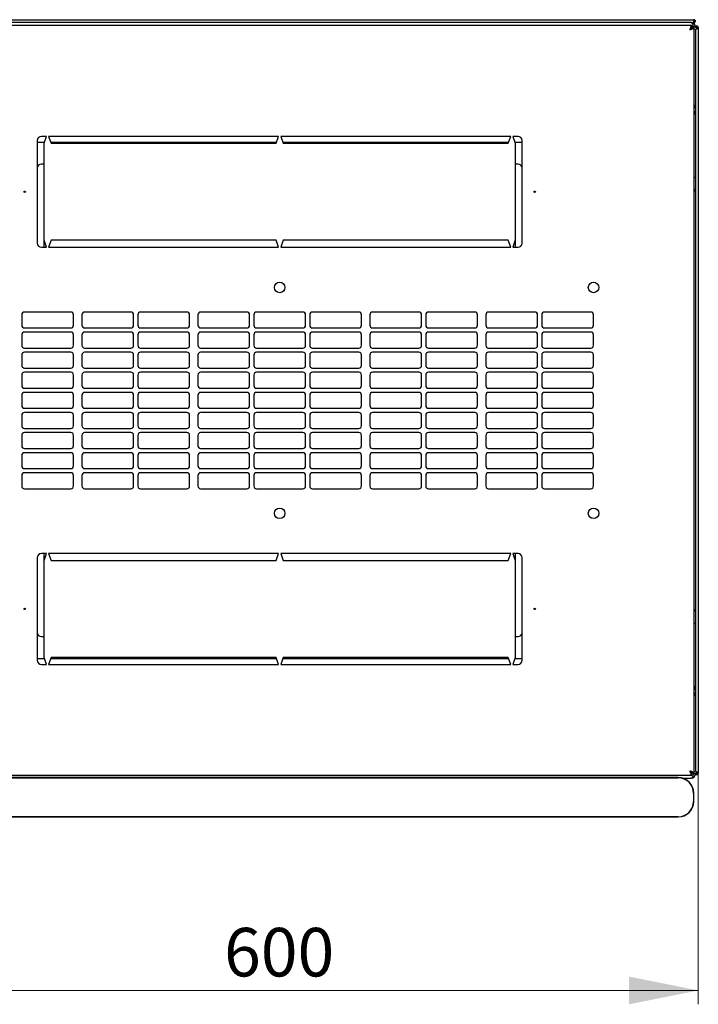
# Model space of a CAD drawing. Units: millimetres. Extents: x 55 to 398, y 111 to 469.
# Drawn here: x 89 to 138, y 111 to 182 of the extents above; entities that cross this region are included whole.
import ezdxf

# ---------------------------------------------------------------- set-up
doc = ezdxf.new("R2010")
doc.units = ezdxf.units.MM
doc.styles.add('SLDTEXTSTYLE0', font='TXT', dxfattribs={"width": 0.605})
doc.dimstyles.new('SLDDIMSTYLE0', dxfattribs={"dimtxt": 3.5, "dimasz": 5, "dimexe": 0, "dimexo": 0.0625, "dimgap": 0.875, "dimtad": 2, "dimdec": 0, "dimlfac": 10, "dimrnd": 1e-09, "dimzin": 12, "dimdsep": 46, "dimtxsty": 'SLDTEXTSTYLE0', "dimsah": 1, "dimcen": 0.09, "dimadec": 0, "dimazin": 3, "dimtfac": 1, "dimtdec": 0, "dimtofl": 0, "dimtmove": 0, "dimatfit": 3, "dimfxl": 0, "dimfrac": 2, "dimtolj": 1, "dimtzin": 12, "dimarcsym": 0})

# ---------------------------------------------------------------- blocks, each defined once
blk = doc.blocks.new('_D_4')
at = {"color": 7, "linetype": 'Continuous', "lineweight": 18}
for p, q in [((77.275, 127.658), (77.275, 110.973)), ((137.695, 127.658), (137.695, 110.973)), ((137.695, 111.973), (77.275, 111.973))]:
    blk.add_line(p, q, dxfattribs=at)
for points in [[(77.275, 111.973), (82.275, 110.973), (82.275, 112.973)], [(137.695, 111.973), (132.695, 112.973), (132.695, 110.973)]]:
    blk.add_solid(points, dxfattribs=at)
at = {"color": 7, "linetype": 'Continuous', "lineweight": 18, "insert": (103.474, 116.485), "char_height": 3.5, "attachment_point": 1, "style": 'SLDTEXTSTYLE0'}
blk.add_mtext('600', dxfattribs=at)

msp = doc.modelspace()

# ---------------------------------------------------------------- linework, layer by layer
at = {"color": 7, "linetype": 'Continuous', "lineweight": 25}
for p, q in [((77.59, 182.021), (137.38, 182.021)), ((137.38, 181.911), (137.343, 181.911)), ((137.38, 181.921), (137.344, 181.916)), ((137.38, 181.921), (137.38, 182.021)), ((137.38, 181.911), (137.38, 181.811)), ((137.231, 181.603), (77.739, 181.603)), ((137.175, 181.811), (77.795, 181.811)), ((137.175, 181.811), (137.309, 181.811)), ((137.231, 181.603), (137.231, 181.463)), ((137.385, 181.449), (137.245, 181.449)), ((137.38, 181.811), (137.309, 181.811)), ((137.485, 181.501), (137.345, 181.501)), ((137.385, 127.657), (137.385, 181.449)), ((137.485, 181.501), (137.485, 181.448)), ((137.585, 181.448), (137.485, 181.448)), ((137.485, 181.307), (137.485, 127.8)), ((137.595, 181.448), (137.585, 181.448)), ((137.585, 181.375), (137.585, 181.448)), ((137.59, 181.378), (137.595, 181.448)), ((137.595, 181.448), (137.695, 181.448)), ((137.695, 181.448), (137.695, 127.658)), ((137.485, 175.841), (137.385, 175.841)), ((90.66, 173.603), (90.285, 173.603)), ((90.485, 173.103), (90.66, 173.603)), ((107.41, 173.603), (90.81, 173.603)), ((90.81, 173.603), (90.985, 173.103)), ((107.235, 173.103), (107.41, 173.603)), ((107.56, 173.603), (107.735, 173.103)), ((124.16, 173.603), (107.56, 173.603)), ((123.985, 173.103), (124.16, 173.603)), ((124.31, 173.603), (124.485, 173.103)), ((124.685, 173.603), (124.31, 173.603)), ((89.985, 173.303), (89.985, 165.903)), ((90.509, 173.171), (89.985, 173.171)), ((90.485, 166.103), (90.485, 173.103)), ((107.259, 173.171), (90.961, 173.171)), ((90.985, 173.103), (107.235, 173.103)), ((124.009, 173.171), (107.711, 173.171)), ((107.735, 173.103), (123.985, 173.103)), ((124.985, 173.171), (124.461, 173.171)), ((124.485, 173.103), (124.485, 166.103)), ((124.985, 165.903), (124.985, 173.303)), ((90.485, 171.603), (90.285, 171.603)), ((124.685, 171.603), (124.485, 171.603)), ((137.485, 170.623), (137.385, 170.623)), ((90.285, 165.603), (90.66, 165.603)), ((90.66, 165.603), (90.485, 166.103)), ((90.485, 165.603), (90.485, 166.103)), ((90.985, 166.103), (90.81, 165.603)), ((90.81, 165.603), (107.41, 165.603)), ((107.235, 166.103), (90.985, 166.103)), ((107.41, 165.603), (107.235, 166.103)), ((107.735, 166.103), (107.56, 165.603)), ((107.56, 165.603), (124.16, 165.603)), ((123.985, 166.103), (107.735, 166.103)), ((124.16, 165.603), (123.985, 166.103)), ((124.485, 166.103), (124.31, 165.603)), ((124.31, 165.603), (124.685, 165.603)), ((124.485, 166.103), (124.485, 165.603)), ((88.873, 160.728), (88.873, 159.978)), ((92.409, 160.928), (89.073, 160.928)), ((92.609, 159.978), (92.609, 160.728)), ((93.209, 160.728), (93.209, 159.978)), ((96.745, 160.928), (93.409, 160.928)), ((96.945, 159.978), (96.945, 160.728)), ((97.245, 160.728), (97.245, 159.978)), ((100.781, 160.928), (97.445, 160.928)), ((100.981, 159.978), (100.981, 160.728)), ((101.581, 160.728), (101.581, 159.978)), ((105.117, 160.928), (101.781, 160.928)), ((105.317, 159.978), (105.317, 160.728)), ((105.617, 160.728), (105.617, 159.978)), ((109.153, 160.928), (105.817, 160.928)), ((109.353, 159.978), (109.353, 160.728)), ((109.653, 160.728), (109.653, 159.978)), ((113.189, 160.928), (109.853, 160.928)), ((113.389, 159.978), (113.389, 160.728)), ((113.989, 160.728), (113.989, 159.978)), ((117.525, 160.928), (114.189, 160.928)), ((117.725, 159.978), (117.725, 160.728)), ((118.025, 160.728), (118.025, 159.978)), ((121.561, 160.928), (118.225, 160.928)), ((121.761, 159.978), (121.761, 160.728)), ((122.361, 160.728), (122.361, 159.978)), ((125.897, 160.928), (122.561, 160.928)), ((126.097, 159.978), (126.097, 160.728)), ((126.397, 160.728), (126.397, 159.978)), ((129.933, 160.928), (126.597, 160.928)), ((130.133, 159.978), (130.133, 160.728)), ((88.873, 159.278), (88.873, 158.528)), ((89.073, 159.778), (92.409, 159.778)), ((92.409, 159.478), (89.073, 159.478)), ((92.609, 158.528), (92.609, 159.278)), ((93.209, 159.278), (93.209, 158.528)), ((93.409, 159.778), (96.745, 159.778)), ((96.745, 159.478), (93.409, 159.478)), ((96.945, 158.528), (96.945, 159.278)), ((97.245, 159.278), (97.245, 158.528)), ((97.445, 159.778), (100.781, 159.778)), ((100.781, 159.478), (97.445, 159.478)), ((100.981, 158.528), (100.981, 159.278)), ((101.581, 159.278), (101.581, 158.528)), ((101.781, 159.778), (105.117, 159.778)), ((105.117, 159.478), (101.781, 159.478)), ((105.317, 158.528), (105.317, 159.278)), ((105.617, 159.278), (105.617, 158.528)), ((105.817, 159.778), (109.153, 159.778)), ((109.153, 159.478), (105.817, 159.478)), ((109.353, 158.528), (109.353, 159.278)), ((109.653, 159.278), (109.653, 158.528)), ((109.853, 159.778), (113.189, 159.778)), ((113.189, 159.478), (109.853, 159.478)), ((113.389, 158.528), (113.389, 159.278)), ((113.989, 159.278), (113.989, 158.528)), ((114.189, 159.778), (117.525, 159.778)), ((117.525, 159.478), (114.189, 159.478)), ((117.725, 158.528), (117.725, 159.278)), ((118.025, 159.278), (118.025, 158.528)), ((118.225, 159.778), (121.561, 159.778)), ((121.561, 159.478), (118.225, 159.478)), ((121.761, 158.528), (121.761, 159.278)), ((122.361, 159.278), (122.361, 158.528)), ((122.561, 159.778), (125.897, 159.778)), ((125.897, 159.478), (122.561, 159.478)), ((126.097, 158.528), (126.097, 159.278)), ((126.397, 159.278), (126.397, 158.528)), ((126.597, 159.778), (129.933, 159.778)), ((129.933, 159.478), (126.597, 159.478)), ((130.133, 158.528), (130.133, 159.278)), ((88.873, 157.828), (88.873, 157.078)), ((89.073, 158.328), (92.409, 158.328)), ((92.409, 158.028), (89.073, 158.028)), ((92.609, 157.078), (92.609, 157.828)), ((93.209, 157.828), (93.209, 157.078)), ((93.409, 158.328), (96.745, 158.328)), ((96.745, 158.028), (93.409, 158.028)), ((96.945, 157.078), (96.945, 157.828)), ((97.245, 157.828), (97.245, 157.078)), ((97.445, 158.328), (100.781, 158.328)), ((100.781, 158.028), (97.445, 158.028)), ((100.981, 157.078), (100.981, 157.828)), ((101.581, 157.828), (101.581, 157.078)), ((101.781, 158.328), (105.117, 158.328)), ((105.117, 158.028), (101.781, 158.028)), ((105.317, 157.078), (105.317, 157.828)), ((105.617, 157.828), (105.617, 157.078)), ((105.817, 158.328), (109.153, 158.328)), ((109.153, 158.028), (105.817, 158.028)), ((109.353, 157.078), (109.353, 157.828)), ((109.653, 157.828), (109.653, 157.078)), ((109.853, 158.328), (113.189, 158.328)), ((113.189, 158.028), (109.853, 158.028)), ((113.389, 157.078), (113.389, 157.828)), ((113.989, 157.828), (113.989, 157.078)), ((114.189, 158.328), (117.525, 158.328)), ((117.525, 158.028), (114.189, 158.028)), ((117.725, 157.078), (117.725, 157.828)), ((118.025, 157.828), (118.025, 157.078)), ((118.225, 158.328), (121.561, 158.328)), ((121.561, 158.028), (118.225, 158.028)), ((121.761, 157.078), (121.761, 157.828)), ((122.361, 157.828), (122.361, 157.078)), ((122.561, 158.328), (125.897, 158.328)), ((125.897, 158.028), (122.561, 158.028)), ((126.097, 157.078), (126.097, 157.828)), ((126.397, 157.828), (126.397, 157.078)), ((126.597, 158.328), (129.933, 158.328)), ((129.933, 158.028), (126.597, 158.028)), ((130.133, 157.078), (130.133, 157.828)), ((88.873, 156.378), (88.873, 155.628)), ((89.073, 156.878), (92.409, 156.878)), ((92.409, 156.578), (89.073, 156.578)), ((92.609, 155.628), (92.609, 156.378)), ((93.209, 156.378), (93.209, 155.628)), ((93.409, 156.878), (96.745, 156.878)), ((96.745, 156.578), (93.409, 156.578)), ((96.945, 155.628), (96.945, 156.378)), ((97.245, 156.378), (97.245, 155.628)), ((97.445, 156.878), (100.781, 156.878)), ((100.781, 156.578), (97.445, 156.578)), ((100.981, 155.628), (100.981, 156.378)), ((101.581, 156.378), (101.581, 155.628)), ((101.781, 156.878), (105.117, 156.878)), ((105.117, 156.578), (101.781, 156.578)), ((105.317, 155.628), (105.317, 156.378)), ((105.617, 156.378), (105.617, 155.628)), ((105.817, 156.878), (109.153, 156.878)), ((109.153, 156.578), (105.817, 156.578)), ((109.353, 155.628), (109.353, 156.378)), ((109.653, 156.378), (109.653, 155.628)), ((109.853, 156.878), (113.189, 156.878)), ((113.189, 156.578), (109.853, 156.578)), ((113.389, 155.628), (113.389, 156.378)), ((113.989, 156.378), (113.989, 155.628)), ((114.189, 156.878), (117.525, 156.878)), ((117.525, 156.578), (114.189, 156.578)), ((117.725, 155.628), (117.725, 156.378)), ((118.025, 156.378), (118.025, 155.628)), ((118.225, 156.878), (121.561, 156.878)), ((121.561, 156.578), (118.225, 156.578)), ((121.761, 155.628), (121.761, 156.378)), ((122.361, 156.378), (122.361, 155.628)), ((122.561, 156.878), (125.897, 156.878)), ((125.897, 156.578), (122.561, 156.578)), ((126.097, 155.628), (126.097, 156.378)), ((126.397, 156.378), (126.397, 155.628)), ((126.597, 156.878), (129.933, 156.878)), ((129.933, 156.578), (126.597, 156.578)), ((130.133, 155.628), (130.133, 156.378)), ((88.873, 154.928), (88.873, 154.178)), ((89.073, 155.428), (92.409, 155.428)), ((92.409, 155.128), (89.073, 155.128)), ((92.609, 154.178), (92.609, 154.928)), ((93.209, 154.928), (93.209, 154.178)), ((93.409, 155.428), (96.745, 155.428)), ((96.745, 155.128), (93.409, 155.128)), ((96.945, 154.178), (96.945, 154.928)), ((97.245, 154.928), (97.245, 154.178)), ((97.445, 155.428), (100.781, 155.428)), ((100.781, 155.128), (97.445, 155.128)), ((100.981, 154.178), (100.981, 154.928)), ((101.581, 154.928), (101.581, 154.178)), ((101.781, 155.428), (105.117, 155.428)), ((105.117, 155.128), (101.781, 155.128)), ((105.317, 154.178), (105.317, 154.928)), ((105.617, 154.928), (105.617, 154.178)), ((105.817, 155.428), (109.153, 155.428)), ((109.153, 155.128), (105.817, 155.128)), ((109.353, 154.178), (109.353, 154.928)), ((109.653, 154.928), (109.653, 154.178)), ((109.853, 155.428), (113.189, 155.428)), ((113.189, 155.128), (109.853, 155.128)), ((113.389, 154.178), (113.389, 154.928)), ((113.989, 154.928), (113.989, 154.178)), ((114.189, 155.428), (117.525, 155.428)), ((117.525, 155.128), (114.189, 155.128)), ((117.725, 154.178), (117.725, 154.928)), ((118.025, 154.928), (118.025, 154.178)), ((118.225, 155.428), (121.561, 155.428)), ((121.561, 155.128), (118.225, 155.128)), ((121.761, 154.178), (121.761, 154.928)), ((122.361, 154.928), (122.361, 154.178)), ((122.561, 155.428), (125.897, 155.428)), ((125.897, 155.128), (122.561, 155.128)), ((126.097, 154.178), (126.097, 154.928)), ((126.397, 154.928), (126.397, 154.178)), ((126.597, 155.428), (129.933, 155.428)), ((129.933, 155.128), (126.597, 155.128)), ((130.133, 154.178), (130.133, 154.928)), ((88.873, 153.478), (88.873, 152.728)), ((89.073, 153.978), (92.409, 153.978)), ((92.409, 153.678), (89.073, 153.678)), ((92.609, 152.728), (92.609, 153.478)), ((93.209, 153.478), (93.209, 152.728)), ((93.409, 153.978), (96.745, 153.978)), ((96.745, 153.678), (93.409, 153.678)), ((96.945, 152.728), (96.945, 153.478)), ((97.245, 153.478), (97.245, 152.728)), ((97.445, 153.978), (100.781, 153.978)), ((100.781, 153.678), (97.445, 153.678)), ((100.981, 152.728), (100.981, 153.478)), ((101.581, 153.478), (101.581, 152.728)), ((101.781, 153.978), (105.117, 153.978)), ((105.117, 153.678), (101.781, 153.678)), ((105.317, 152.728), (105.317, 153.478)), ((105.617, 153.478), (105.617, 152.728)), ((105.817, 153.978), (109.153, 153.978)), ((109.153, 153.678), (105.817, 153.678)), ((109.353, 152.728), (109.353, 153.478)), ((109.653, 153.478), (109.653, 152.728)), ((109.853, 153.978), (113.189, 153.978)), ((113.189, 153.678), (109.853, 153.678)), ((113.389, 152.728), (113.389, 153.478)), ((113.989, 153.478), (113.989, 152.728)), ((114.189, 153.978), (117.525, 153.978)), ((117.525, 153.678), (114.189, 153.678)), ((117.725, 152.728), (117.725, 153.478)), ((118.025, 153.478), (118.025, 152.728)), ((118.225, 153.978), (121.561, 153.978)), ((121.561, 153.678), (118.225, 153.678)), ((121.761, 152.728), (121.761, 153.478)), ((122.361, 153.478), (122.361, 152.728)), ((122.561, 153.978), (125.897, 153.978)), ((125.897, 153.678), (122.561, 153.678)), ((126.097, 152.728), (126.097, 153.478)), ((126.397, 153.478), (126.397, 152.728)), ((126.597, 153.978), (129.933, 153.978)), ((129.933, 153.678), (126.597, 153.678)), ((130.133, 152.728), (130.133, 153.478)), ((89.073, 152.528), (92.409, 152.528)), ((92.409, 152.228), (89.073, 152.228)), ((93.409, 152.528), (96.745, 152.528)), ((96.745, 152.228), (93.409, 152.228)), ((97.445, 152.528), (100.781, 152.528)), ((100.781, 152.228), (97.445, 152.228)), ((101.781, 152.528), (105.117, 152.528)), ((105.117, 152.228), (101.781, 152.228)), ((105.817, 152.528), (109.153, 152.528)), ((109.153, 152.228), (105.817, 152.228)), ((109.853, 152.528), (113.189, 152.528)), ((113.189, 152.228), (109.853, 152.228)), ((114.189, 152.528), (117.525, 152.528)), ((117.525, 152.228), (114.189, 152.228)), ((118.225, 152.528), (121.561, 152.528)), ((121.561, 152.228), (118.225, 152.228)), ((122.561, 152.528), (125.897, 152.528)), ((125.897, 152.228), (122.561, 152.228)), ((126.597, 152.528), (129.933, 152.528)), ((129.933, 152.228), (126.597, 152.228)), ((88.873, 152.028), (88.873, 151.278)), ((92.609, 151.278), (92.609, 152.028)), ((93.209, 152.028), (93.209, 151.278)), ((96.945, 151.278), (96.945, 152.028)), ((97.245, 152.028), (97.245, 151.278)), ((100.981, 151.278), (100.981, 152.028)), ((101.581, 152.028), (101.581, 151.278)), ((105.317, 151.278), (105.317, 152.028)), ((105.617, 152.028), (105.617, 151.278)), ((109.353, 151.278), (109.353, 152.028)), ((109.653, 152.028), (109.653, 151.278)), ((113.389, 151.278), (113.389, 152.028)), ((113.989, 152.028), (113.989, 151.278)), ((117.725, 151.278), (117.725, 152.028)), ((118.025, 152.028), (118.025, 151.278)), ((121.761, 151.278), (121.761, 152.028)), ((122.361, 152.028), (122.361, 151.278)), ((126.097, 151.278), (126.097, 152.028)), ((126.397, 152.028), (126.397, 151.278)), ((130.133, 151.278), (130.133, 152.028)), ((89.073, 151.078), (92.409, 151.078)), ((92.409, 150.778), (89.073, 150.778)), ((93.409, 151.078), (96.745, 151.078)), ((96.745, 150.778), (93.409, 150.778)), ((97.445, 151.078), (100.781, 151.078)), ((100.781, 150.778), (97.445, 150.778)), ((101.781, 151.078), (105.117, 151.078)), ((105.117, 150.778), (101.781, 150.778)), ((105.817, 151.078), (109.153, 151.078)), ((109.153, 150.778), (105.817, 150.778)), ((109.853, 151.078), (113.189, 151.078)), ((113.189, 150.778), (109.853, 150.778)), ((114.189, 151.078), (117.525, 151.078)), ((117.525, 150.778), (114.189, 150.778)), ((118.225, 151.078), (121.561, 151.078)), ((121.561, 150.778), (118.225, 150.778)), ((122.561, 151.078), (125.897, 151.078)), ((125.897, 150.778), (122.561, 150.778)), ((126.597, 151.078), (129.933, 151.078)), ((129.933, 150.778), (126.597, 150.778)), ((88.873, 150.578), (88.873, 149.828)), ((92.609, 149.828), (92.609, 150.578)), ((93.209, 150.578), (93.209, 149.828)), ((96.945, 149.828), (96.945, 150.578)), ((97.245, 150.578), (97.245, 149.828)), ((100.981, 149.828), (100.981, 150.578)), ((101.581, 150.578), (101.581, 149.828)), ((105.317, 149.828), (105.317, 150.578)), ((105.617, 150.578), (105.617, 149.828)), ((109.353, 149.828), (109.353, 150.578)), ((109.653, 150.578), (109.653, 149.828)), ((113.389, 149.828), (113.389, 150.578)), ((113.989, 150.578), (113.989, 149.828)), ((117.725, 149.828), (117.725, 150.578)), ((118.025, 150.578), (118.025, 149.828)), ((121.761, 149.828), (121.761, 150.578)), ((122.361, 150.578), (122.361, 149.828)), ((126.097, 149.828), (126.097, 150.578)), ((126.397, 150.578), (126.397, 149.828)), ((130.133, 149.828), (130.133, 150.578)), ((89.073, 149.628), (92.409, 149.628)), ((92.409, 149.328), (89.073, 149.328)), ((93.409, 149.628), (96.745, 149.628)), ((96.745, 149.328), (93.409, 149.328)), ((97.445, 149.628), (100.781, 149.628)), ((100.781, 149.328), (97.445, 149.328)), ((101.781, 149.628), (105.117, 149.628)), ((105.117, 149.328), (101.781, 149.328)), ((105.817, 149.628), (109.153, 149.628)), ((109.153, 149.328), (105.817, 149.328)), ((109.853, 149.628), (113.189, 149.628)), ((113.189, 149.328), (109.853, 149.328)), ((114.189, 149.628), (117.525, 149.628)), ((117.525, 149.328), (114.189, 149.328)), ((118.225, 149.628), (121.561, 149.628)), ((121.561, 149.328), (118.225, 149.328)), ((122.561, 149.628), (125.897, 149.628)), ((125.897, 149.328), (122.561, 149.328)), ((126.597, 149.628), (129.933, 149.628)), ((129.933, 149.328), (126.597, 149.328)), ((88.873, 149.128), (88.873, 148.378)), ((92.609, 148.378), (92.609, 149.128)), ((93.209, 149.128), (93.209, 148.378)), ((96.945, 148.378), (96.945, 149.128)), ((97.245, 149.128), (97.245, 148.378)), ((100.981, 148.378), (100.981, 149.128)), ((101.581, 149.128), (101.581, 148.378)), ((105.317, 148.378), (105.317, 149.128)), ((105.617, 149.128), (105.617, 148.378)), ((109.353, 148.378), (109.353, 149.128)), ((109.653, 149.128), (109.653, 148.378)), ((113.389, 148.378), (113.389, 149.128)), ((113.989, 149.128), (113.989, 148.378)), ((117.725, 148.378), (117.725, 149.128)), ((118.025, 149.128), (118.025, 148.378)), ((121.761, 148.378), (121.761, 149.128)), ((122.361, 149.128), (122.361, 148.378)), ((126.097, 148.378), (126.097, 149.128)), ((126.397, 149.128), (126.397, 148.378)), ((130.133, 148.378), (130.133, 149.128)), ((89.073, 148.178), (92.409, 148.178)), ((93.409, 148.178), (96.745, 148.178)), ((97.445, 148.178), (100.781, 148.178)), ((101.781, 148.178), (105.117, 148.178)), ((105.817, 148.178), (109.153, 148.178)), ((109.853, 148.178), (113.189, 148.178)), ((114.189, 148.178), (117.525, 148.178)), ((118.225, 148.178), (121.561, 148.178)), ((122.561, 148.178), (125.897, 148.178)), ((126.597, 148.178), (129.933, 148.178)), ((89.985, 143.203), (89.985, 135.803)), ((90.66, 143.503), (90.285, 143.503)), ((90.485, 143.003), (90.66, 143.503)), ((90.485, 143.003), (90.485, 143.503)), ((90.485, 136.003), (90.485, 143.003)), ((107.41, 143.503), (90.81, 143.503)), ((90.81, 143.503), (90.985, 143.003)), ((90.985, 143.003), (107.235, 143.003)), ((107.235, 143.003), (107.41, 143.503)), ((107.56, 143.503), (107.735, 143.003)), ((124.16, 143.503), (107.56, 143.503)), ((107.735, 143.003), (123.985, 143.003)), ((123.985, 143.003), (124.16, 143.503)), ((124.685, 143.503), (124.31, 143.503)), ((124.31, 143.503), (124.485, 143.003)), ((124.485, 143.503), (124.485, 143.003)), ((124.485, 143.003), (124.485, 136.003)), ((124.985, 135.803), (124.985, 143.203)), ((137.385, 138.483), (137.485, 138.483)), ((90.285, 137.503), (90.485, 137.503)), ((124.485, 137.503), (124.685, 137.503)), ((89.985, 135.935), (90.509, 135.935)), ((90.66, 135.503), (90.485, 136.003)), ((90.985, 136.003), (90.81, 135.503)), ((90.961, 135.935), (107.259, 135.935)), ((107.235, 136.003), (90.985, 136.003)), ((107.41, 135.503), (107.235, 136.003)), ((107.735, 136.003), (107.56, 135.503)), ((107.711, 135.935), (124.009, 135.935)), ((123.985, 136.003), (107.735, 136.003)), ((124.16, 135.503), (123.985, 136.003)), ((124.485, 136.003), (124.31, 135.503)), ((124.461, 135.935), (124.985, 135.935)), ((90.285, 135.503), (90.66, 135.503)), ((90.81, 135.503), (107.41, 135.503)), ((107.56, 135.503), (124.16, 135.503)), ((124.31, 135.503), (124.685, 135.503)), ((137.485, 133.265), (137.385, 133.265)), ((77.739, 127.503), (137.231, 127.503)), ((136.25, 127.33), (78.45, 127.33)), ((78.45, 127.313), (136.25, 127.313)), ((136.525, 127.295), (137.175, 127.295)), ((136.61, 127.295), (136.61, 127.27)), ((137.231, 127.503), (137.231, 127.643)), ((137.385, 127.657), (137.245, 127.657)), ((137.485, 127.605), (137.345, 127.605)), ((137.585, 127.658), (137.485, 127.658)), ((137.485, 127.658), (137.485, 127.605)), ((137.585, 127.658), (137.585, 127.731)), ((137.585, 127.658), (137.595, 127.658)), ((137.595, 127.658), (137.59, 127.729)), ((137.595, 127.658), (137.695, 127.658)), ((137.35, 126.213), (137.35, 125.613)), ((137.366, 125.613), (137.366, 126.213)), ((136.25, 124.513), (78.45, 124.513)), ((78.45, 124.496), (136.25, 124.496))]:
    msp.add_line(p, q, dxfattribs=at)
at = {"color": 7, "linetype": 'Continuous', "lineweight": 25, "flags": 128}
for points in [[(137.344, 181.916), (137.344, 181.916)], [(137.344, 181.916), (137.344, 181.916)], [(137.59, 127.729), (137.59, 127.729)], [(137.59, 127.729), (137.59, 127.729)], [(137.59, 127.729), (137.59, 127.729)], [(137.59, 127.729), (137.59, 127.729)]]:
    msp.add_lwpolyline(points, dxfattribs=at)
at = {"color": 7, "linetype": 'Continuous', "lineweight": 25}
for centre, radius in [((89.085, 169.603), 0.05), ((125.885, 169.603), 0.05), ((107.485, 162.703), 0.38), ((130.135, 162.703), 0.38), ((107.485, 146.403), 0.38), ((130.135, 146.403), 0.38), ((89.085, 139.503), 0.05), ((125.885, 139.503), 0.05)]:
    msp.add_circle(centre, radius, dxfattribs=at)
for centre, radius, start, end in [((137.175, 181.501), 0.31, 0, 90), ((137.175, 175.841), 0.31, 312.64231, 0), ((90.285, 173.303), 0.3, 90, 180), ((124.685, 173.303), 0.3, 0, 90), ((90.285, 171.303), 0.3, 90, 180), ((124.685, 171.303), 0.3, 0, 90), ((137.355, 169.783), 0.13, 283.34236, 0), ((90.285, 165.903), 0.3, 180, 270), ((124.685, 165.903), 0.3, 270, 0), ((89.073, 160.728), 0.2, 90, 180), ((92.409, 160.728), 0.2, 0, 90), ((93.409, 160.728), 0.2, 90, 180), ((96.745, 160.728), 0.2, 0, 90), ((97.445, 160.728), 0.2, 90, 180), ((100.781, 160.728), 0.2, 0, 90), ((101.781, 160.728), 0.2, 90, 180), ((105.117, 160.728), 0.2, 0, 90), ((105.817, 160.728), 0.2, 90, 180), ((109.153, 160.728), 0.2, 0, 90), ((109.853, 160.728), 0.2, 90, 180), ((113.189, 160.728), 0.2, 0, 90), ((114.189, 160.728), 0.2, 90, 180), ((117.525, 160.728), 0.2, 0, 90), ((118.225, 160.728), 0.2, 90, 180), ((121.561, 160.728), 0.2, 0, 90), ((122.561, 160.728), 0.2, 90, 180), ((125.897, 160.728), 0.2, 0, 90), ((126.597, 160.728), 0.2, 90, 180), ((129.933, 160.728), 0.2, 0, 90), ((89.073, 159.978), 0.2, 180, 270), ((92.409, 159.978), 0.2, 270, 0), ((93.409, 159.978), 0.2, 180, 270), ((96.745, 159.978), 0.2, 270, 0), ((97.445, 159.978), 0.2, 180, 270), ((100.781, 159.978), 0.2, 270, 0), ((101.781, 159.978), 0.2, 180, 270), ((105.117, 159.978), 0.2, 270, 0), ((105.817, 159.978), 0.2, 180, 270), ((109.153, 159.978), 0.2, 270, 0), ((109.853, 159.978), 0.2, 180, 270), ((113.189, 159.978), 0.2, 270, 0), ((114.189, 159.978), 0.2, 180, 270), ((117.525, 159.978), 0.2, 270, 0), ((118.225, 159.978), 0.2, 180, 270), ((121.561, 159.978), 0.2, 270, 0), ((122.561, 159.978), 0.2, 180, 270), ((125.897, 159.978), 0.2, 270, 0), ((126.597, 159.978), 0.2, 180, 270), ((129.933, 159.978), 0.2, 270, 0), ((89.073, 159.278), 0.2, 90, 180), ((92.409, 159.278), 0.2, 0, 90), ((93.409, 159.278), 0.2, 90, 180), ((96.745, 159.278), 0.2, 0, 90), ((97.445, 159.278), 0.2, 90, 180), ((100.781, 159.278), 0.2, 0, 90), ((101.781, 159.278), 0.2, 90, 180), ((105.117, 159.278), 0.2, 0, 90), ((105.817, 159.278), 0.2, 90, 180), ((109.153, 159.278), 0.2, 0, 90), ((109.853, 159.278), 0.2, 90, 180), ((113.189, 159.278), 0.2, 0, 90), ((114.189, 159.278), 0.2, 90, 180), ((117.525, 159.278), 0.2, 0, 90), ((118.225, 159.278), 0.2, 90, 180), ((121.561, 159.278), 0.2, 0, 90), ((122.561, 159.278), 0.2, 90, 180), ((125.897, 159.278), 0.2, 0, 90), ((126.597, 159.278), 0.2, 90, 180), ((129.933, 159.278), 0.2, 0, 90), ((89.073, 158.528), 0.2, 180, 270), ((92.409, 158.528), 0.2, 270, 0), ((93.409, 158.528), 0.2, 180, 270), ((96.745, 158.528), 0.2, 270, 0), ((97.445, 158.528), 0.2, 180, 270), ((100.781, 158.528), 0.2, 270, 0), ((101.781, 158.528), 0.2, 180, 270), ((105.117, 158.528), 0.2, 270, 0), ((105.817, 158.528), 0.2, 180, 270), ((109.153, 158.528), 0.2, 270, 0), ((109.853, 158.528), 0.2, 180, 270), ((113.189, 158.528), 0.2, 270, 0), ((114.189, 158.528), 0.2, 180, 270), ((117.525, 158.528), 0.2, 270, 0), ((118.225, 158.528), 0.2, 180, 270), ((121.561, 158.528), 0.2, 270, 0), ((122.561, 158.528), 0.2, 180, 270), ((125.897, 158.528), 0.2, 270, 0), ((126.597, 158.528), 0.2, 180, 270), ((129.933, 158.528), 0.2, 270, 0), ((89.073, 157.828), 0.2, 90, 180), ((92.409, 157.828), 0.2, 0, 90), ((93.409, 157.828), 0.2, 90, 180), ((96.745, 157.828), 0.2, 0, 90), ((97.445, 157.828), 0.2, 90, 180), ((100.781, 157.828), 0.2, 0, 90), ((101.781, 157.828), 0.2, 90, 180), ((105.117, 157.828), 0.2, 0, 90), ((105.817, 157.828), 0.2, 90, 180), ((109.153, 157.828), 0.2, 0, 90), ((109.853, 157.828), 0.2, 90, 180), ((113.189, 157.828), 0.2, 0, 90), ((114.189, 157.828), 0.2, 90, 180), ((117.525, 157.828), 0.2, 0, 90), ((118.225, 157.828), 0.2, 90, 180), ((121.561, 157.828), 0.2, 0, 90), ((122.561, 157.828), 0.2, 90, 180), ((125.897, 157.828), 0.2, 0, 90), ((126.597, 157.828), 0.2, 90, 180), ((129.933, 157.828), 0.2, 0, 90), ((89.073, 157.078), 0.2, 180, 270), ((92.409, 157.078), 0.2, 270, 0), ((93.409, 157.078), 0.2, 180, 270), ((96.745, 157.078), 0.2, 270, 0), ((97.445, 157.078), 0.2, 180, 270), ((100.781, 157.078), 0.2, 270, 0), ((101.781, 157.078), 0.2, 180, 270), ((105.117, 157.078), 0.2, 270, 0), ((105.817, 157.078), 0.2, 180, 270), ((109.153, 157.078), 0.2, 270, 0), ((109.853, 157.078), 0.2, 180, 270), ((113.189, 157.078), 0.2, 270, 0), ((114.189, 157.078), 0.2, 180, 270), ((117.525, 157.078), 0.2, 270, 0), ((118.225, 157.078), 0.2, 180, 270), ((121.561, 157.078), 0.2, 270, 0), ((122.561, 157.078), 0.2, 180, 270), ((125.897, 157.078), 0.2, 270, 0), ((126.597, 157.078), 0.2, 180, 270), ((129.933, 157.078), 0.2, 270, 0), ((89.073, 156.378), 0.2, 90, 180), ((92.409, 156.378), 0.2, 0, 90), ((93.409, 156.378), 0.2, 90, 180), ((96.745, 156.378), 0.2, 0, 90), ((97.445, 156.378), 0.2, 90, 180), ((100.781, 156.378), 0.2, 0, 90), ((101.781, 156.378), 0.2, 90, 180), ((105.117, 156.378), 0.2, 0, 90), ((105.817, 156.378), 0.2, 90, 180), ((109.153, 156.378), 0.2, 0, 90), ((109.853, 156.378), 0.2, 90, 180), ((113.189, 156.378), 0.2, 0, 90), ((114.189, 156.378), 0.2, 90, 180), ((117.525, 156.378), 0.2, 0, 90), ((118.225, 156.378), 0.2, 90, 180), ((121.561, 156.378), 0.2, 0, 90), ((122.561, 156.378), 0.2, 90, 180), ((125.897, 156.378), 0.2, 0, 90), ((126.597, 156.378), 0.2, 90, 180), ((129.933, 156.378), 0.2, 0, 90), ((89.073, 155.628), 0.2, 180, 270), ((92.409, 155.628), 0.2, 270, 0), ((93.409, 155.628), 0.2, 180, 270), ((96.745, 155.628), 0.2, 270, 0), ((97.445, 155.628), 0.2, 180, 270), ((100.781, 155.628), 0.2, 270, 0), ((101.781, 155.628), 0.2, 180, 270), ((105.117, 155.628), 0.2, 270, 0), ((105.817, 155.628), 0.2, 180, 270), ((109.153, 155.628), 0.2, 270, 0), ((109.853, 155.628), 0.2, 180, 270), ((113.189, 155.628), 0.2, 270, 0), ((114.189, 155.628), 0.2, 180, 270), ((117.525, 155.628), 0.2, 270, 0), ((118.225, 155.628), 0.2, 180, 270), ((121.561, 155.628), 0.2, 270, 0), ((122.561, 155.628), 0.2, 180, 270), ((125.897, 155.628), 0.2, 270, 0), ((126.597, 155.628), 0.2, 180, 270), ((129.933, 155.628), 0.2, 270, 0), ((89.073, 154.928), 0.2, 90, 180), ((92.409, 154.928), 0.2, 0, 90), ((93.409, 154.928), 0.2, 90, 180), ((96.745, 154.928), 0.2, 0, 90), ((97.445, 154.928), 0.2, 90, 180), ((100.781, 154.928), 0.2, 0, 90), ((101.781, 154.928), 0.2, 90, 180), ((105.117, 154.928), 0.2, 0, 90), ((105.817, 154.928), 0.2, 90, 180), ((109.153, 154.928), 0.2, 0, 90), ((109.853, 154.928), 0.2, 90, 180), ((113.189, 154.928), 0.2, 0, 90), ((114.189, 154.928), 0.2, 90, 180), ((117.525, 154.928), 0.2, 0, 90), ((118.225, 154.928), 0.2, 90, 180), ((121.561, 154.928), 0.2, 0, 90), ((122.561, 154.928), 0.2, 90, 180), ((125.897, 154.928), 0.2, 0, 90), ((126.597, 154.928), 0.2, 90, 180), ((129.933, 154.928), 0.2, 0, 90), ((89.073, 154.178), 0.2, 180, 270), ((92.409, 154.178), 0.2, 270, 0), ((93.409, 154.178), 0.2, 180, 270), ((96.745, 154.178), 0.2, 270, 0), ((97.445, 154.178), 0.2, 180, 270), ((100.781, 154.178), 0.2, 270, 0), ((101.781, 154.178), 0.2, 180, 270), ((105.117, 154.178), 0.2, 270, 0), ((105.817, 154.178), 0.2, 180, 270), ((109.153, 154.178), 0.2, 270, 0), ((109.853, 154.178), 0.2, 180, 270), ((113.189, 154.178), 0.2, 270, 0), ((114.189, 154.178), 0.2, 180, 270), ((117.525, 154.178), 0.2, 270, 0), ((118.225, 154.178), 0.2, 180, 270), ((121.561, 154.178), 0.2, 270, 0), ((122.561, 154.178), 0.2, 180, 270), ((125.897, 154.178), 0.2, 270, 0), ((126.597, 154.178), 0.2, 180, 270), ((129.933, 154.178), 0.2, 270, 0), ((89.073, 153.478), 0.2, 90, 180), ((92.409, 153.478), 0.2, 0, 90), ((93.409, 153.478), 0.2, 90, 180), ((96.745, 153.478), 0.2, 0, 90), ((97.445, 153.478), 0.2, 90, 180), ((100.781, 153.478), 0.2, 0, 90), ((101.781, 153.478), 0.2, 90, 180), ((105.117, 153.478), 0.2, 0, 90), ((105.817, 153.478), 0.2, 90, 180), ((109.153, 153.478), 0.2, 0, 90), ((109.853, 153.478), 0.2, 90, 180), ((113.189, 153.478), 0.2, 0, 90), ((114.189, 153.478), 0.2, 90, 180), ((117.525, 153.478), 0.2, 0, 90), ((118.225, 153.478), 0.2, 90, 180), ((121.561, 153.478), 0.2, 0, 90), ((122.561, 153.478), 0.2, 90, 180), ((125.897, 153.478), 0.2, 0, 90), ((126.597, 153.478), 0.2, 90, 180), ((129.933, 153.478), 0.2, 0, 90), ((89.073, 152.728), 0.2, 180, 270), ((89.073, 152.028), 0.2, 90, 180), ((92.409, 152.728), 0.2, 270, 0), ((92.409, 152.028), 0.2, 0, 90), ((93.409, 152.728), 0.2, 180, 270), ((93.409, 152.028), 0.2, 90, 180), ((96.745, 152.728), 0.2, 270, 0), ((96.745, 152.028), 0.2, 0, 90), ((97.445, 152.728), 0.2, 180, 270), ((97.445, 152.028), 0.2, 90, 180), ((100.781, 152.728), 0.2, 270, 0), ((100.781, 152.028), 0.2, 0, 90), ((101.781, 152.728), 0.2, 180, 270), ((101.781, 152.028), 0.2, 90, 180), ((105.117, 152.728), 0.2, 270, 0), ((105.117, 152.028), 0.2, 0, 90), ((105.817, 152.728), 0.2, 180, 270), ((105.817, 152.028), 0.2, 90, 180), ((109.153, 152.728), 0.2, 270, 0), ((109.153, 152.028), 0.2, 0, 90), ((109.853, 152.728), 0.2, 180, 270), ((109.853, 152.028), 0.2, 90, 180), ((113.189, 152.728), 0.2, 270, 0), ((113.189, 152.028), 0.2, 0, 90), ((114.189, 152.728), 0.2, 180, 270), ((114.189, 152.028), 0.2, 90, 180), ((117.525, 152.728), 0.2, 270, 0), ((117.525, 152.028), 0.2, 0, 90), ((118.225, 152.728), 0.2, 180, 270), ((118.225, 152.028), 0.2, 90, 180), ((121.561, 152.728), 0.2, 270, 0), ((121.561, 152.028), 0.2, 0, 90), ((122.561, 152.728), 0.2, 180, 270), ((122.561, 152.028), 0.2, 90, 180), ((125.897, 152.728), 0.2, 270, 0), ((125.897, 152.028), 0.2, 0, 90), ((126.597, 152.728), 0.2, 180, 270), ((126.597, 152.028), 0.2, 90, 180), ((129.933, 152.728), 0.2, 270, 0), ((129.933, 152.028), 0.2, 0, 90), ((89.073, 151.278), 0.2, 180, 270), ((89.073, 150.578), 0.2, 90, 180), ((92.409, 151.278), 0.2, 270, 0), ((92.409, 150.578), 0.2, 0, 90), ((93.409, 151.278), 0.2, 180, 270), ((93.409, 150.578), 0.2, 90, 180), ((96.745, 151.278), 0.2, 270, 0), ((96.745, 150.578), 0.2, 0, 90), ((97.445, 151.278), 0.2, 180, 270), ((97.445, 150.578), 0.2, 90, 180), ((100.781, 151.278), 0.2, 270, 0), ((100.781, 150.578), 0.2, 0, 90), ((101.781, 151.278), 0.2, 180, 270), ((101.781, 150.578), 0.2, 90, 180), ((105.117, 151.278), 0.2, 270, 0), ((105.117, 150.578), 0.2, 0, 90), ((105.817, 151.278), 0.2, 180, 270), ((105.817, 150.578), 0.2, 90, 180), ((109.153, 151.278), 0.2, 270, 0), ((109.153, 150.578), 0.2, 0, 90), ((109.853, 151.278), 0.2, 180, 270), ((109.853, 150.578), 0.2, 90, 180), ((113.189, 151.278), 0.2, 270, 0), ((113.189, 150.578), 0.2, 0, 90), ((114.189, 151.278), 0.2, 180, 270), ((114.189, 150.578), 0.2, 90, 180), ((117.525, 151.278), 0.2, 270, 0), ((117.525, 150.578), 0.2, 0, 90), ((118.225, 151.278), 0.2, 180, 270), ((118.225, 150.578), 0.2, 90, 180), ((121.561, 151.278), 0.2, 270, 0), ((121.561, 150.578), 0.2, 0, 90), ((122.561, 151.278), 0.2, 180, 270), ((122.561, 150.578), 0.2, 90, 180), ((125.897, 151.278), 0.2, 270, 0), ((125.897, 150.578), 0.2, 0, 90), ((126.597, 151.278), 0.2, 180, 270), ((126.597, 150.578), 0.2, 90, 180), ((129.933, 151.278), 0.2, 270, 0), ((129.933, 150.578), 0.2, 0, 90), ((89.073, 149.828), 0.2, 180, 270), ((89.073, 149.128), 0.2, 90, 180), ((92.409, 149.828), 0.2, 270, 0), ((92.409, 149.128), 0.2, 0, 90), ((93.409, 149.828), 0.2, 180, 270), ((93.409, 149.128), 0.2, 90, 180), ((96.745, 149.828), 0.2, 270, 0), ((96.745, 149.128), 0.2, 0, 90), ((97.445, 149.828), 0.2, 180, 270), ((97.445, 149.128), 0.2, 90, 180), ((100.781, 149.828), 0.2, 270, 0), ((100.781, 149.128), 0.2, 0, 90), ((101.781, 149.828), 0.2, 180, 270), ((101.781, 149.128), 0.2, 90, 180), ((105.117, 149.828), 0.2, 270, 0), ((105.117, 149.128), 0.2, 0, 90), ((105.817, 149.828), 0.2, 180, 270), ((105.817, 149.128), 0.2, 90, 180), ((109.153, 149.828), 0.2, 270, 0), ((109.153, 149.128), 0.2, 0, 90), ((109.853, 149.828), 0.2, 180, 270), ((109.853, 149.128), 0.2, 90, 180), ((113.189, 149.828), 0.2, 270, 0), ((113.189, 149.128), 0.2, 0, 90), ((114.189, 149.828), 0.2, 180, 270), ((114.189, 149.128), 0.2, 90, 180), ((117.525, 149.828), 0.2, 270, 0), ((117.525, 149.128), 0.2, 0, 90), ((118.225, 149.828), 0.2, 180, 270), ((118.225, 149.128), 0.2, 90, 180), ((121.561, 149.828), 0.2, 270, 0), ((121.561, 149.128), 0.2, 0, 90), ((122.561, 149.828), 0.2, 180, 270), ((122.561, 149.128), 0.2, 90, 180), ((125.897, 149.828), 0.2, 270, 0), ((125.897, 149.128), 0.2, 0, 90), ((126.597, 149.828), 0.2, 180, 270), ((126.597, 149.128), 0.2, 90, 180), ((129.933, 149.828), 0.2, 270, 0), ((129.933, 149.128), 0.2, 0, 90), ((89.073, 148.378), 0.2, 180, 270), ((92.409, 148.378), 0.2, 270, 0), ((93.409, 148.378), 0.2, 180, 270), ((96.745, 148.378), 0.2, 270, 0), ((97.445, 148.378), 0.2, 180, 270), ((100.781, 148.378), 0.2, 270, 0), ((101.781, 148.378), 0.2, 180, 270), ((105.117, 148.378), 0.2, 270, 0), ((105.817, 148.378), 0.2, 180, 270), ((109.153, 148.378), 0.2, 270, 0), ((109.853, 148.378), 0.2, 180, 270), ((113.189, 148.378), 0.2, 270, 0), ((114.189, 148.378), 0.2, 180, 270), ((117.525, 148.378), 0.2, 270, 0), ((118.225, 148.378), 0.2, 180, 270), ((121.561, 148.378), 0.2, 270, 0), ((122.561, 148.378), 0.2, 180, 270), ((125.897, 148.378), 0.2, 270, 0), ((126.597, 148.378), 0.2, 180, 270), ((129.933, 148.378), 0.2, 270, 0), ((90.285, 143.203), 0.3, 90, 180), ((124.685, 143.203), 0.3, 0, 90), ((137.355, 139.323), 0.13, 0, 76.65764), ((90.285, 137.803), 0.3, 180, 270), ((124.685, 137.803), 0.3, 270, 0), ((90.285, 135.803), 0.3, 180, 270), ((124.685, 135.803), 0.3, 270, 0), ((137.175, 133.265), 0.31, 0, 47.35769), ((136.25, 126.213), 1.117, 0, 90), ((136.25, 126.213), 1.1, 0, 90), ((137.175, 127.605), 0.31, 270, 0), ((136.25, 125.613), 1.1, 270, 0), ((136.25, 125.613), 1.117, 270, 0)]:
    msp.add_arc(centre, radius, start, end, dxfattribs=at)
for centre, start_param, end_param in [((137.175, 181.501), 4.712389, 6.283185), ((137.175, 127.605), 3.141593, 4.712389)]:
    msp.add_ellipse(centre, major_axis=(0, 0.31), ratio=0.548387, start_param=start_param, end_param=end_param, dxfattribs=at)
for points in [[(137.38, 182.021), (137.377, 182.02), (137.371, 182.016), (137.362, 181.992), (137.353, 181.958), (137.344, 181.916), (137.336, 181.875), (137.327, 181.84), (137.318, 181.816), (137.312, 181.813), (137.309, 181.811)], [(137.38, 181.811), (137.393, 181.813), (137.421, 181.816), (137.456, 181.84), (137.479, 181.875), (137.487, 181.916), (137.479, 181.958), (137.456, 181.992), (137.421, 182.016), (137.393, 182.02), (137.38, 182.021)], [(137.38, 181.911), (137.382, 181.913), (137.387, 181.916), (137.382, 181.92), (137.38, 181.921)], [(137.695, 181.448), (137.693, 181.462), (137.69, 181.489), (137.666, 181.524), (137.631, 181.548), (137.59, 181.556), (137.548, 181.548), (137.514, 181.524), (137.489, 181.489), (137.486, 181.462), (137.485, 181.448)], [(137.485, 127.658), (137.486, 127.644), (137.489, 127.617), (137.514, 127.582), (137.548, 127.559), (137.59, 127.55), (137.631, 127.559), (137.666, 127.582), (137.69, 127.617), (137.693, 127.644), (137.695, 127.658)]]:
    msp.add_open_spline(points, degree=3, dxfattribs=at)
for points, knots in [([(137.231, 181.603), (137.219, 181.599), (137.195, 181.592), (137.16, 181.533), (137.125, 181.447), (137.097, 181.361), (137.08, 181.309), (137.075, 181.293)], [0, 0, 0, 0, 0.22545, 0.450948, 0.676445, 0.901943, 1, 1, 1, 1]), ([(137.231, 181.463), (137.218, 181.461), (137.193, 181.456), (137.155, 181.419), (137.116, 181.363), (137.089, 181.317), (137.075, 181.293)], [0, 0, 0, 0, 0.2346851, 0.4836245, 0.7325958, 1, 1, 1, 1]), ([(137.075, 181.293), (137.111, 181.305), (137.185, 181.328), (137.281, 181.364), (137.351, 181.399), (137.382, 181.427), (137.384, 181.444), (137.385, 181.449)], [0, 0, 0, 0, 0.22545, 0.450948, 0.676445, 0.901943, 1, 1, 1, 1]), ([(137.075, 181.293), (137.096, 181.305), (137.139, 181.331), (137.194, 181.369), (137.236, 181.408), (137.242, 181.435), (137.245, 181.449)], [0, 0, 0, 0, 0.234685, 0.483624, 0.732596, 1, 1, 1, 1]), ([(137.485, 181.307), (137.486, 181.312), (137.488, 181.323), (137.509, 181.339), (137.539, 181.355), (137.577, 181.372), (137.616, 181.388), (137.651, 181.405), (137.679, 181.422), (137.693, 181.436), (137.694, 181.445), (137.695, 181.448)], [0, 0, 0, 0, 0.109955, 0.226824, 0.343702, 0.460579, 0.577457, 0.694334, 0.811211, 0.928088, 1, 1, 1, 1]), ([(137.485, 175.473), (137.482, 175.451), (137.477, 175.407), (137.44, 175.35), (137.402, 175.329), (137.385, 175.319)], [0, 0, 0, 0, 0.3436, 0.6872, 1, 1, 1, 1]), ([(137.485, 175.332), (137.482, 175.314), (137.476, 175.278), (137.436, 175.23), (137.4, 175.2), (137.385, 175.188)], [0, 0, 0, 0, 0.370528, 0.741513, 1, 1, 1, 1]), ([(137.442, 175.24), (137.434, 175.234), (137.418, 175.22), (137.396, 175.218), (137.385, 175.217)], [0, 0, 0, 0, 0.456156, 1, 1, 1, 1]), ([(137.385, 133.92), (137.405, 133.902), (137.446, 133.867), (137.479, 133.818), (137.483, 133.788), (137.485, 133.775)], [0, 0, 0, 0, 0.364599, 0.73238, 1, 1, 1, 1]), ([(137.385, 133.889), (137.396, 133.888), (137.416, 133.887), (137.431, 133.875), (137.437, 133.87)], [0, 0, 0, 0, 0.600597, 1, 1, 1, 1]), ([(137.385, 133.787), (137.402, 133.777), (137.44, 133.756), (137.477, 133.7), (137.482, 133.655), (137.485, 133.633)], [0, 0, 0, 0, 0.3128, 0.6564, 1, 1, 1, 1]), ([(137.385, 127.657), (137.381, 127.669), (137.373, 127.693), (137.315, 127.728), (137.229, 127.763), (137.143, 127.791), (137.091, 127.808), (137.075, 127.813)], [0, 0, 0, 0, 0.22545, 0.450948, 0.676445, 0.901943, 1, 1, 1, 1]), ([(137.245, 127.657), (137.242, 127.67), (137.238, 127.695), (137.201, 127.733), (137.145, 127.772), (137.099, 127.799), (137.075, 127.813)], [0, 0, 0, 0, 0.234685, 0.483624, 0.732596, 1, 1, 1, 1]), ([(137.075, 127.813), (137.086, 127.777), (137.11, 127.703), (137.145, 127.607), (137.18, 127.537), (137.209, 127.506), (137.226, 127.504), (137.231, 127.503)], [0, 0, 0, 0, 0.22545, 0.450948, 0.676445, 0.901943, 1, 1, 1, 1]), ([(137.075, 127.813), (137.087, 127.792), (137.112, 127.749), (137.15, 127.693), (137.19, 127.652), (137.217, 127.646), (137.231, 127.643)], [0, 0, 0, 0, 0.234685, 0.483624, 0.732596, 1, 1, 1, 1]), ([(137.695, 127.658), (137.694, 127.663), (137.691, 127.674), (137.671, 127.69), (137.64, 127.707), (137.603, 127.723), (137.564, 127.74), (137.528, 127.756), (137.501, 127.773), (137.487, 127.787), (137.485, 127.796), (137.485, 127.8)], [0, 0, 0, 0, 0.109955, 0.226824, 0.343702, 0.460579, 0.577457, 0.694334, 0.811211, 0.928088, 1, 1, 1, 1])]:
    msp.add_open_spline(points, degree=3, knots=knots, dxfattribs=at)

# ---------------------------------------------------------------- dimensions: what is measured, and where the dimension line sits
at = {"color": 7, "linetype": 'Continuous', "lineweight": 18}
dim = msp.add_linear_dim(base=(77.275, 111.973), p1=(137.695, 127.658), p2=(77.275, 127.658), dimstyle='SLDDIMSTYLE0', dxfattribs=at)
dim.commit()
dim.dimension.update_dxf_attribs({"geometry": '_D_4', "text_midpoint": (107.485, 111.973), "dimtype": 160})

doc.saveas('drawing.dxf')
